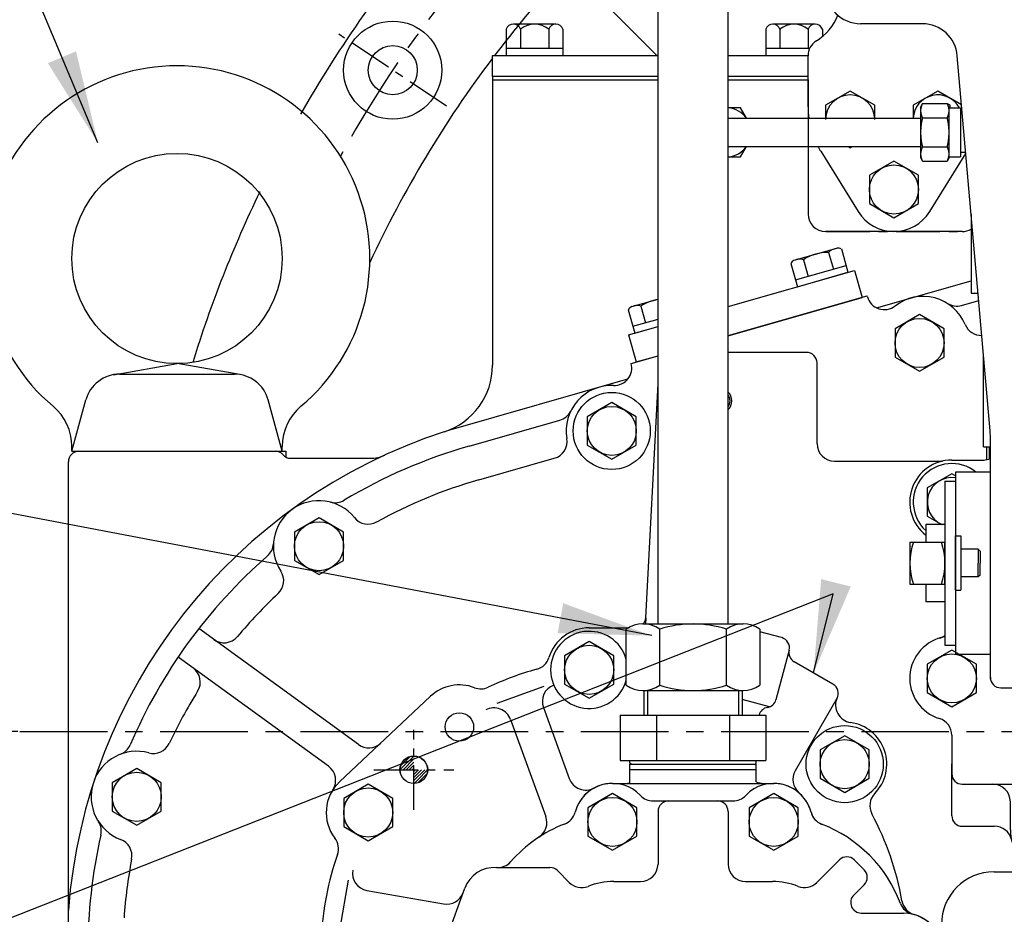
# Model space of a CAD drawing. Units: millimetres. Extents: x 0 to 24376, y -5383 to 3436.
# Drawn here: x 3398 to 3679, y 1628 to 1883 of the extents above; entities that cross this region are included whole.
import ezdxf

# ---------------------------------------------------------------- set-up
doc = ezdxf.new("R2010")
doc.units = ezdxf.units.MM
doc.header["$LTSCALE"] = 10
doc.linetypes.add('CENTER', pattern=[2, 1.25, -0.25, 0.25, -0.25])
doc.linetypes.add('PHANTOM', pattern=[2.5, 1.25, -0.25, 0.25, -0.25, 0.25, -0.25])
for name, color, linetype in [('1', 1, 'CENTER'), ('14', 14, 'Continuous'), ('2', 5, 'PHANTOM'), ('4', 4, 'Continuous'), ('DIM', 6, 'Continuous')]:
    doc.layers.add(name, color=color, linetype=linetype)
doc.styles.add('GHS', font='romans', dxfattribs={"bigfont": 'ghs'})
doc.styles.get("Standard").update_dxf_attribs({"font": 'arial.ttf'})
doc.dimstyles.new('A1', dxfattribs={"dimtxt": 5, "dimasz": 4.5, "dimexe": 2, "dimexo": 0.7, "dimgap": 2, "dimtad": 1, "dimtoh": 1, "dimdec": 3, "dimdsep": 46, "dimtxsty": 'Standard', "dimcen": 0, "dimclrd": 2, "dimclre": 2, "dimclrt": 6, "dimadec": 1, "dimazin": 2, "dimtp": 0.02, "dimtfac": 0.65, "dimtdec": 3, "dimtmove": 0, "dimatfit": 3, "dimfxl": 0, "dimtolj": 1, "dimarcsym": 0})
doc.dimstyles.new('AA', dxfattribs={"dimtxt": 6, "dimasz": 6, "dimexe": 4, "dimexo": 0.7, "dimgap": 3, "dimtad": 1, "dimtoh": 1, "dimdec": 3, "dimdsep": 46, "dimtxsty": 'Standard', "dimcen": 0.09, "dimclrd": 2, "dimclre": 2, "dimclrt": 6, "dimadec": 0, "dimazin": 0, "dimtfac": 1, "dimtdec": 3, "dimtmove": 0, "dimatfit": 3, "dimfxl": 0, "dimtolj": 1, "dimarcsym": 0})

# ---------------------------------------------------------------- blocks, each defined once
blk = doc.blocks.new('*D85')
at = {"layer": 'Defpoints', "color": 0, "linetype": 'Continuous', "transparency": 16777216}
for p in [(3580.86, 2059.48), (3252.1, 1680.28), (3398.51, 1680.28)]:
    blk.add_point(p, dxfattribs=at)
at = {"layer": 'DIM', "color": 2, "linetype": 'Continuous', "lineweight": -2, "transparency": 16777216}
for p, q in [((3580.16, 2059.48), (3247.1, 2059.48)), ((3252.1, 2032.98), (3252.1, 1706.78)), ((3397.81, 1680.28), (3247.1, 1680.28))]:
    blk.add_line(p, q, dxfattribs=at)
at = {"layer": 'DIM', "color": 2, "linetype": 'Continuous', "transparency": 16777216}
for points in [[(3247.69, 2032.98), (3256.52, 2032.98), (3252.1, 2059.48)], [(3247.69, 1706.78), (3256.52, 1706.78), (3252.1, 1680.28)]]:
    blk.add_solid(points, dxfattribs=at)
at = {"layer": 'DIM', "color": 6, "linetype": 'Continuous', "transparency": 16777216, "insert": (3229.6, 1866.48), "char_height": 27, "attachment_point": 5, "rotation": 90, "style": 'GHS'}
blk.add_mtext('\\A1;379.2', dxfattribs=at)
blk = doc.blocks.new('*D96')
at = {"layer": 'Defpoints', "color": 0, "linetype": 'Continuous', "transparency": 16777216}
for p in [(3638.01, 1889.78), (3310.85, 1680.28), (3398.51, 1680.28)]:
    blk.add_point(p, dxfattribs=at)
at = {"layer": 'DIM', "color": 2, "linetype": 'Continuous', "lineweight": -2, "transparency": 16777216}
for p, q in [((3637.31, 1889.78), (3305.85, 1889.78)), ((3310.85, 1863.28), (3310.85, 1706.78)), ((3397.81, 1680.28), (3305.85, 1680.28))]:
    blk.add_line(p, q, dxfattribs=at)
at = {"layer": 'DIM', "color": 2, "linetype": 'Continuous', "transparency": 16777216}
for points in [[(3306.43, 1863.28), (3315.26, 1863.28), (3310.85, 1889.78)], [(3306.43, 1706.78), (3315.26, 1706.78), (3310.85, 1680.28)]]:
    blk.add_solid(points, dxfattribs=at)
at = {"layer": 'DIM', "color": 6, "linetype": 'Continuous', "transparency": 16777216, "insert": (3288.35, 1828.96), "char_height": 27, "attachment_point": 5, "rotation": 90, "style": 'GHS'}
blk.add_mtext('\\A1;209.5', dxfattribs=at)
blk = doc.blocks.new('*D99')
at = {"layer": 'Defpoints', "color": 0, "linetype": 'Continuous', "transparency": 16777216}
for p in [(3398.51, 1680.28), (3252.1, 836.78), (3601.22, 836.78)]:
    blk.add_point(p, dxfattribs=at)
at = {"layer": 'DIM', "color": 2, "linetype": 'Continuous', "lineweight": -2, "transparency": 16777216}
for p, q in [((3397.81, 1680.28), (3247.1, 1680.28)), ((3252.1, 1653.78), (3252.1, 863.28)), ((3600.52, 836.78), (3247.1, 836.78))]:
    blk.add_line(p, q, dxfattribs=at)
at = {"layer": 'DIM', "color": 2, "linetype": 'Continuous', "transparency": 16777216}
for points in [[(3247.69, 1653.78), (3256.52, 1653.78), (3252.1, 1680.28)], [(3247.69, 863.28), (3256.52, 863.28), (3252.1, 836.78)]]:
    blk.add_solid(points, dxfattribs=at)
at = {"layer": 'DIM', "color": 6, "linetype": 'Continuous', "transparency": 16777216, "insert": (3229.6, 1226.68), "char_height": 27, "attachment_point": 5, "rotation": 90, "style": 'GHS'}
blk.add_mtext('\\A1;843.5', dxfattribs=at)
blk = doc.blocks.new('*D101')
at = {"layer": 'Defpoints', "color": 0, "linetype": 'Continuous', "transparency": 16777216}
for p in [(3347.21, 2234.66), (3787.21, 2070.94), (3347.21, 1498.28)]:
    blk.add_point(p, dxfattribs=at)
at = {"layer": 'DIM', "color": 2, "linetype": 'Continuous', "lineweight": -2, "transparency": 16777216}
for p, q in [((3347.21, 1498.98), (3347.21, 2239.66)), ((3787.21, 2071.64), (3787.21, 2239.66)), ((3760.71, 2234.66), (3373.71, 2234.66))]:
    blk.add_line(p, q, dxfattribs=at)
at = {"layer": 'DIM', "color": 2, "linetype": 'Continuous', "transparency": 16777216}
for points in [[(3373.71, 2239.08), (3373.71, 2230.24), (3347.21, 2234.66)], [(3760.71, 2239.08), (3760.71, 2230.24), (3787.21, 2234.66)]]:
    blk.add_solid(points, dxfattribs=at)
at = {"layer": 'DIM', "color": 6, "linetype": 'Continuous', "transparency": 16777216, "insert": (3567.21, 2257.16), "char_height": 27, "attachment_point": 5, "style": 'GHS'}
blk.add_mtext('\\A1;440', dxfattribs=at)
blk = doc.blocks.new('A$C74F03D41')
for p, q in [((-7.51, 6.9), (-7.51, 0)), ((-6.3, 7.5), (6.3, 7.5)), ((-3.75, 6.95), (-3.75, 2)), ((3.75, 6.95), (3.75, 2)), ((7.51, 6.9), (7.51, 0)), ((-7.51, 2), (7.51, 2)), ((-7.51, 0), (7.51, 0))]:
    blk.add_line(p, q)
for centre, radius, start, end in [((-5.79, 4.95), 2.6, 101.3216, 131.3216), ((-5.72, 3.72), 3.78, 58.5664, 88.5664), ((0, -5.5), 13, 73.2213, 106.7787), ((5.72, 3.72), 3.78, 91.4336, 121.4336), ((5.79, 4.95), 2.6, 48.6784, 78.6784)]:
    blk.add_arc(centre, radius, start, end)
blk = doc.blocks.new('*X34')
at = {"color": 0}
for p, q in [((781.84, 450.38), (785.72, 454.26)), ((781.98, 451.41), (784.69, 454.11)), ((782.68, 450.34), (785.76, 453.42)), ((783.56, 450.34), (785.76, 452.54)), ((784.45, 450.34), (785.76, 451.65)), ((785.33, 450.34), (785.76, 450.77)), ((785.76, 449.88), (786.21, 450.34)), ((785.76, 449), (787.1, 450.34)), ((785.76, 448.12), (787.98, 450.34)), ((785.87, 447.34), (788.87, 450.34)), ((786.86, 447.45), (789.68, 450.27)), ((785.76, 447.23), (785.87, 447.34)), ((785.83, 446.41), (786.86, 447.45)), ((786.87, 446.57), (787.85, 447.55)), ((787.85, 447.55), (789.53, 449.23))]:
    blk.add_line(p, q, dxfattribs=at)
blk = doc.blocks.new('A$C00A74A1D')
for p, q in [((-186.8, 112.99), (-147.15, 124.33)), ((-147.07, 124.04), (-147.15, 124.33)), ((-120.22, 121.63), (-115.33, 123.03)), ((-214.45, 105.08), (-206.8, 107.26)), ((-164.45, 108.2), (-186.8, 108.2)), ((-260.7, 81.45), (-234.82, 88.85)), ((-257.95, 71.83), (-236.38, 78)), ((-156.45, 77.2), (-125.67, 77.2)), ((-292.27, -3.68), (-337.8, 29.4)), ((-226.45, 29.63), (-215.22, 29.63)), ((-300.81, -9.83), (-343.67, 21.3)), ((-271.66, 10.08), (-297.66, -14.32)), ((-110.95, -40), (-88.63, -40))]:
    blk.add_line(p, q)
at = {"ltscale": 0.5}
for p, q in [((-161.45, 82.2), (-161.45, 105.2)), ((-210.3, 32.47), (-206.8, 99.26))]:
    blk.add_line(p, q, dxfattribs=at)
for centre, radius in [((-220, 85.8), 11), ((-276.45, -10.87), 3.92)]:
    blk.add_circle(centre, radius)
for centre, radius, start, end in [((-142.26, 125.42), 5, 195.962, 307.9145), ((-131.2, 111.19), 13, 22.4069, 127.9145), ((-121.59, 126.44), 5, 237.7364, 285.9623), ((-114.56, 118.05), 5, 202.4069, 271.2088), ((-164.45, 105.2), 3, 0, 90), ((-219.28, 103.79), 5, 267.7133, 14.9595), ((-220, 85.8), 13, 87.7133, 189.5599), ((-189.25, 94.4), 3, 324.7525, 35.2475), ((-236.19, 93.66), 5, 285.9623, 334.1213), ((-237.75, 82.81), 5, 285.9623, 9.5599), ((-219.45, -62.77), 150, 105.9623, 120.8449), ((-219.45, -62.77), 140, 105.9623, 118.8819), ((-303.5, 52.9), 13, 38.8689, 213.1389), ((-298.92, 70.31), 5, 255.2616, 300.8449), ((-289.49, 64.2), 5, 218.8689, 298.8819), ((-321.47, 53.92), 5, 311.1629, 356.7463), ((-219.45, -62.77), 150, 131.1629, 156.8358), ((-318.57, 43.06), 5, 313.1259, 33.1389), ((-219.45, -62.77), 140, 133.1259, 140.0454), ((-213.3, 32.63), 3, 320.6845, 357), ((-226.45, 17.63), 12, 90, 162.9265), ((-330.6, 30.35), 5, 234, 320.0454), ((-342.36, 14.17), 5, 327.9546, 54), ((-219.45, -62.77), 140, 147.9546, 154.8908), ((-263.45, 1.33), 12, 68.9977, 133.1817), ((-257.36, 17.2), 5, 248.9977, 295.3616), ((-355.5, -18.6), 13, 74.69, 249.3379), ((-361.95, -1.8), 5, 291.0106, 336.8358), ((-350.75, -1.24), 5, 254.69, 334.8908), ((-289.33, 0.36), 5, 234, 313.1817), ((-303.75, -13.88), 5, 327.2812, 54), ((-289.45, -23.07), 12, 133.1817, 217.4844), ((-370.59, -28.41), 5, 347.1922, 33.0174), ((-219.45, -62.77), 150, 167.1922, 192.8254), ((-361.85, -35.44), 5, 349.1371, 69.3379), ((-219.45, -62.77), 140, 169.1371, 176.0454)]:
    blk.add_arc(centre, radius, start, end)
at = {"color": 4}
blk.add_arc((-189.25, 94.4), 3.5, 314.427, 45.573, dxfattribs=at)
at = {"ltscale": 0.5}
blk.add_arc((-156.45, 82.2), 5, 180, 270, dxfattribs=at)
at = {"ltscale": 2}
for centre, radius, start, end in [((-242.7, 22.62), 5, 285.2316, 342.9265), ((-219.45, -62.77), 83.5, 105.2316, 115.3616), ((-302.94, -33.41), 5, 340.6285, 37.4844), ((-219.45, -62.77), 83.5, 160.6285, 177.1932), ((-110.95, -55), 15, 90, 180)]:
    blk.add_arc(centre, radius, start, end, dxfattribs=at)
at = {"layer": '4'}
blk.add_line((-210.3, 32.47), (-210.39, 30.7), dxfattribs=at)
at = {"layer": '14'}
blk.add_blockref('*X34', (-1062.21, -461.21), dxfattribs=at)
blk = doc.blocks.new('600hl 400402')
for p, q in [((-7, 92.4), (4.23, 92.4)), ((-52.21, 72.85), (-78.21, 48.45)), ((4.65, 48.15), (4.65, 52)), ((40.65, 48.47), (40.65, 52)), ((-0.35, 48), (45.65, 48)), ((38.88, 48), (45.65, 48)), ((-78.03, 6.66), (-75.6, 20.41)), ((-47.69, 3.75), (-42.5, 18.07)), ((92.99, -3.75), (87.8, -18.07)), ((83.1, -43.12), (71.4, -78.74)), ((0.65, -56), (0.65, -87.08)), ((44.65, -56), (44.65, -87.08)), ((-32, -98), (-32, -80.39)), ((-1.35, -90), (46.65, -90)), ((-4.35, -117), (-4.35, -93)), ((-20, -110), (-9.35, -110)), ((-1.35, -120), (46.65, -120))]:
    blk.add_line(p, q)
at = {"ltscale": 10}
for p, q in [((47.92, 89.6), (41.7, 91.27)), ((50.08, 86.04), (46.28, 71.88)), ((62.55, 76.33), (51.49, 82.72)), ((44.41, 69.83), (36.65, 71.91)), ((63.65, 72.23), (51.76, 51.63)), ((41.49, 67.51), (41.48, 67.5))]:
    blk.add_line(p, q, dxfattribs=at)
at = {"ltscale": 2}
for p, q in [((-33.27, 70.9), (-19.82, 75.79)), ((-20.03, 69.66), (-12.65, 49.37)), ((-29.43, 66.24), (-19.35, 38.55)), ((-31.37, -29.61), (-50.31, -52.18)), ((-23.71, -36.04), (-42.65, -58.61)), ((-44.06, -64.85), (-56.18, -54.68))]:
    blk.add_line(p, q, dxfattribs=at)
at = {"ltscale": 0.5}
for p, q in [((-70.39, 17.49), (-48.51, 13.63)), ((-72.13, 7.64), (-52.46, 4.17)), ((3.65, -55), (41.65, -55)), ((49.65, -117), (49.65, -93))]:
    blk.add_line(p, q, dxfattribs=at)
at = {"ltscale": 2}
for centre, radius in [((-44, 64.1), 4.06), ((65.9, 53.5), 11), ((-57, 51.9), 3.95), ((73.6, -40), 3.95), ((67.8, -56), 4.06)]:
    blk.add_circle(centre, radius, dxfattribs=at)
for centre, radius in [((-77.6, -8.8), 10), ((60, -75), 11), ((-20, -98), 11)]:
    blk.add_circle(centre, radius)
for centre, radius, start, end in [((-7, 80.4), 12, 90, 162.9267), ((-23.25, 85.39), 5, 285.2316, 342.9267), ((0, 0), 83.5, 105.2316, 115.3616), ((-44, 64.1), 12, 68.9976, 133.1817), ((-37.91, 79.97), 5, 248.9976, 295.3616), ((3.43, 53), 5, 270, 284.0652), ((42.78, 53), 5, 244.8447, 270), ((-15.83, 41.05), 5, 291.0831, 345.3203), ((-24.05, 36.84), 5, 303.1366, 20), ((0, 0), 39, 111.0831, 138.8221), ((45.3, 0), 39, 20.68, 68.9169), ((-83.49, 29.35), 5, 340.6285, 37.4844), ((0, 0), 83.5, 160.6285, 177.1932), ((45.31, 0), 38.99, 20.684, 20.6852), ((86.46, 15.54), 5, 200.68, 256.2058), ((-88.39, 4.33), 5, 309.4149, 357.1932), ((-77.6, -8.8), 12, 129.4149, 238.604), ((0, 0), 39, 200.68, 245.3971), ((-86.46, -23.31), 5, 322.3295, 58.604), ((79.34, -15), 9, 266.2216, 340.0749), ((-35.2, -26.4), 5, 320, 36.8634), ((78.42, -28.97), 5, 86.2216, 138.8221), ((83.17, -28.46), 5, 105.88, 230.3921), ((-73, -33.7), 12, 142.3295, 271.5428), ((45.3, 0), 39, 294.6029, 318.8221), ((73.6, -40), 10, 341.819, 50.2834), ((-19.88, -39.25), 5, 63.1366, 140), ((-18.32, -40.01), 5, 3.6029, 65.3971), ((-72.54, -50.69), 5, 34.9465, 91.5428), ((0, 0), 83.5, 214.9465, 245.2866), ((-37, -80.39), 5, 0, 65.2866), ((60, -75), 12, 269.0884, 341.819), ((59.65, -97), 10, 89.0884, 180), ((-2.35, -87.08), 3, 279.5941, 0), ((-1.35, -93), 3, 90, 180), ((-20, -98), 12, 180, 270), ((-9.35, -115), 5, 0, 90), ((-1.35, -117), 3, 180, 270), ((46.65, -117), 3, 270, 0)]:
    blk.add_arc(centre, radius, start, end)
for centre, radius, start, end in [((-7, 80.4), 11, 15.5479, 344.4521), ((-15.34, 71.37), 5, 110.7009, 200), ((-34.13, 64.53), 5, 20, 117.8735), ((65.9, 53.5), 12, 315.8005, 81.8981), ((-70, 39.7), 12, 133.1817, 217.4844), ((78.09, 41.65), 5, 135.8005, 208.0734), ((0, 0), 83.5, 9.9894, 28.0734), ((87.16, 15.35), 5, 189.9894, 253.6341), ((-54.14, -48.97), 5, 222.1265, 320), ((-38.82, -61.82), 5, 140, 237.8735)]:
    blk.add_arc(centre, radius, start, end, dxfattribs=at)
at = {"ltscale": 10}
for centre, radius, start, end in [((47.15, 86.7), 3, 346.6388, 75), ((52.99, 85.31), 3, 166.6388, 240), ((61.05, 73.73), 3, 330, 60), ((43.38, 72.65), 3, 279.6243, 345), ((68.3, 70.33), 5, 154.8583, 261.8981), ((44.39, 66.74), 3, 99.6243, 165)]:
    blk.add_arc(centre, radius, start, end, dxfattribs=at)
at = {"ltscale": 0.5}
for centre, radius, start, end in [((56.09, 49.13), 5, 150, 229.2826), ((-7.95, 51.08), 5, 200, 298.3585), ((-0.35, 37), 11, 90, 165.3203), ((45.65, 37), 11, 14.6797, 90), ((61.13, 41.05), 5, 194.6797, 248.9169), ((-33.12, 28.97), 5, 266.2216, 318.8221), ((-69.52, 22.41), 5, 170, 260), ((-34.04, 15), 9, 86.2216, 160.0749), ((-47.64, 18.55), 5, 260, 340.0749), ((82.65, 0), 11, 340.0749, 73.6341), ((-72.99, 2.72), 5, 80, 170), ((-53.33, -0.75), 5, 2.6879, 80), ((-37.35, 0), 11, 160.0749, 256.2058), ((-41.16, -15.54), 5, 20.68, 76.2058), ((63.62, -40.01), 5, 114.6029, 176.3971), ((-2.35, -39), 11, 183.6029, 259.9286), ((47.65, -39), 11, 280.0714, 356.3971), ((-5.15, -54.75), 5, 28.3818, 79.9286), ((50.45, -54.75), 5, 100.0714, 151.6182), ((3.65, -50), 5, 208.3818, 270), ((-4.35, -56), 5, 0, 36.8699), ((41.65, -50), 5, 270, 331.6182), ((49.65, -56), 5, 143.1301, 180), ((47.65, -87.08), 3, 180, 260.4059), ((46.65, -93), 3, 0, 90)]:
    blk.add_arc(centre, radius, start, end, dxfattribs=at)
blk = doc.blocks.new('600HL 400532')
for p, q in [((-59, 172), (15, 172)), ((11, -72.5), (11, 172)), ((15, -72.5), (15, 172)), ((-62, 127), (-62, 169)), ((-34.4, 117), (-52, 117)), ((-15.08, 0.87), (-24.44, 107.87)), ((-15, -2.94), (-15, -0.87)), ((-15, -70), (-15, -2.94)), ((-12, -72.5), (15, -72.5))]:
    blk.add_line(p, q)
for centre, radius in [((-46.7, 124.5), 2.5), ((-46.7, 124.5), 2), ((-21.3, 124.5), 2.5), ((-21.3, 124.5), 2)]:
    blk.add_circle(centre, radius)
for centre, radius, start, end in [((-59, 169), 3, 90, 180), ((-52, 127), 10, 180, 270), ((-34.4, 107), 10, 5, 90), ((-35, -0.87), 20, 0, 5), ((-12, -69.5), 3, 180, 270)]:
    blk.add_arc(centre, radius, start, end)
blk = doc.blocks.new('600 래버 커버')
for p, q in [((0.45, 0), (-9.5, 0)), ((-9.5, 0), (-9.5, -52)), ((-9.5, -52), (0.45, -52))]:
    blk.add_line(p, q)
blk = doc.blocks.new('25524')
for p, q in [((-20, 12), (0, 12)), ((-20, 12), (-20, -12)), ((0, -12), (0, 12)), ((19, 7.9), (9, 7.9)), ((19, 7.9), (9, 7.9)), ((20, 6.9), (19, 7.9)), ((19, 7.9), (19, 0)), ((20, 6.9), (19, 7.9)), ((19, 7.9), (19, 0)), ((20, 6.9), (20, 0)), ((20, 6.9), (20, 0)), ((19, -7.9), (19, 0)), ((19, -7.9), (19, 0)), ((20, -6.9), (20, 0)), ((20, -6.9), (20, 0)), ((19, -7.9), (9, -7.9)), ((19, -7.9), (9, -7.9)), ((20, -6.9), (19, -7.9)), ((20, -6.9), (19, -7.9)), ((-20, -12), (0, -12))]:
    blk.add_line(p, q)
for centre, start, end in [((17, 0), 161.0754, 198.9246), ((-37, 0), 341.0754, 18.9246)]:
    blk.add_arc(centre, 37, start, end)
blk = doc.blocks.new('25520')
for p, q in [((-3, 23.415), (-3, -23.415)), ((-3, 23.415), (0, 23.415)), ((0, 23.415), (0, -23.415)), ((-3, 11), (-8.5, 11)), ((-8.5, 11), (-8.5, 6)), ((-8.5, -6), (-8.5, -11)), ((-3, -11), (-8.5, -11)), ((-3, -23.415), (0, -23.415))]:
    blk.add_line(p, q)
blk = doc.blocks.new('PW0815516')
for p, q in [((0, -7.75), (0, 7.75)), ((0, 7.75), (1.5, 7.75)), ((1.5, 7.75), (1.5, -7.75)), ((0, -7.75), (1.5, -7.75))]:
    blk.add_line(p, q)
blk = doc.blocks.new('600HL400562')
for p, q in [((-54.97, 266.08), (-49.47, 266.08)), ((-54.97, 266.08), (-54.97, 257.4)), ((-49.47, 266.08), (-14.97, 266.08)), ((-14.97, 266.08), (-14.97, 239.31)), ((-66.78, 249.48), (-113.97, 249.48)), ((-108.97, 246.48), (-108.97, 241.56)), ((-108.97, 246.48), (-108.97, 241.26)), ((-111.47, 236.58), (-92.11, 236.58)), ((-6.87, 226.58), (-7.59, 226.58)), ((-3.87, 209.64), (-3.87, 223.58)), ((-3.87, 221.94), (-3.87, 212.21)), ((-3.87, 221.94), (-3.87, 212.21)), ((-3.87, 209.64), (-3.87, 165.95)), ((-97.23, 202.58), (-85.05, 202.58)), ((-46.47, 173.87), (-46.47, 166.08)), ((-113.61, 167.08), (-114.92, 167.08)), ((-93.97, 167.08), (-113.61, 167.08)), ((-76.68, 167.08), (-93.97, 167.08)), ((-156.47, 163.08), (-147.28, 163.08)), ((-56.82, 161.08), (1.05, 161.08)), ((43.95, 134.15), (54.95, 99.94)), ((-82.12, 109.08), (-108.47, 109.08)), ((3.49, 87.36), (39, 84.25)), ((44.67, 83.76), (43.8, 73.8)), ((-156.47, 61.58), (-156.47, 76.44)), ((2.61, 77.4), (38.13, 74.29)), ((-153.47, 70.58), (-148.77, 70.58)), ((-148.77, 70.58), (-65.78, 70.58)), ((-139.77, 57.58), (-139.77, 65.58)), ((-7.4, 60.33), (14.99, 31.67)), ((-95.17, 58.58), (-52.44, 58.58)), ((-113.35, 53.58), (-103.09, 53.58)), ((-113.35, 53.58), (-102.59, 53.58)), ((-104.17, 53.58), (-104.17, 53.32)), ((-15.28, 54.17), (7.11, 25.51)), ((-44.64, 51.05), (-51.07, 14.55)), ((-8.57, 50.46), (-5.42, 52.92)), ((-34.79, 49.31), (-41.22, 12.82)), ((-82.04, 8.18), (-117.61, 45.34)), ((-42.91, 43.58), (-38.97, 42.88)), ((18.49, 27.19), (10.61, 21.03)), ((-42.09, 7.89), (-51.94, 9.63))]:
    blk.add_line(p, q)
at = {"ltscale": 5}
blk.add_line((-23.55, 109.08), (-56.82, 109.08), dxfattribs=at)
at = {"ltscale": 2}
blk.add_line((-156.47, 84.53), (-156.47, 73.58), dxfattribs=at)
at = {"ltscale": 2.5}
blk.add_line((-153.47, 58.58), (-144.29, 58.58), dxfattribs=at)
for centre, radius in [((-15.87, 173.98), 11), ((45.43, 96.88), 3.95), ((42.83, 62.08), 11), ((-127.77, 57.58), 11), ((30.43, 40.88), 10), ((-99.97, 41.38), 3.95), ((-88.97, 28.18), 4)]:
    blk.add_circle(centre, radius)
for centre, radius, start, end in [((-25.47, 250.18), 9, 332.2872, 143.7021), ((-59.97, 257.4), 5, 288.2976, 0), ((-46.47, 216.58), 38, 96.3464, 118.1889), ((-46.47, 216.58), 38, 76.9401, 84.4131), ((-36.75, 258.46), 5, 256.9401, 323.7021), ((-66.78, 254.48), 5, 270, 298.1889), ((-113.97, 246.48), 3, 90, 120), ((-105.97, 246.48), 3, 90, 180), ((-13.08, 243.67), 5, 152.2872, 219.0491), ((-113.97, 241.26), 5, 290.5295, 0), ((-46.47, 216.58), 38, 346.9401, 39.0491), ((-9.97, 239.31), 5, 180, 211.9146), ((-7.59, 229.58), 3, 198.486, 270), ((-6.87, 223.58), 3, 0, 90), ((-4.58, 206.86), 5, 166.9401, 233.7021), ((-6.87, 209.64), 3, 293.5841, 0), ((-4.47, 204.14), 3, 113.5841, 225.5692), ((-97.23, 197.58), 5, 90, 150.9407), ((-85.05, 197.58), 5, 26.2226, 90), ((-12.87, 195.58), 9, 242.2872, 53.7021), ((-109.47, 204.38), 9, 228.1897, 330.9407), ((-46.47, 216.58), 38, 206.2226, 219.0491), ((-111.27, 180.38), 11, 247.5536, 112.4464), ((-79.87, 189.49), 5, 332.2872, 39.0491), ((-19.38, 183.18), 5, 62.2872, 129.0491), ((-3.27, 185.39), 5, 133.2986, 222.1622), ((-67.47, 182.98), 9, 152.2872, 323.7021), ((-46.47, 216.58), 38, 256.9401, 309.0491), ((-15.87, 173.98), 12, 0, 42.1622), ((-56.19, 174.69), 5, 76.9401, 143.7021), ((-41.47, 173.87), 5, 96.6774, 180), ((-53.4, 170.21), 10, 137.7852, 212.2322), ((-41.47, 166.08), 5, 180, 270), ((1.13, 165.95), 5, 180, 256.9654), ((-156.47, 151.08), 12, 90, 231.623), ((-147.47, 168.08), 5, 270, 293.5782), ((-156.47, 151.08), 11, 51.2616, 227.3691), ((32.53, 130.48), 12, 17.8177, 85.6988), ((40.83, 114.38), 4, 268.5066, 91.4268), ((-156.47, 100.78), 12, 99.352, 252.8954), ((-161.47, 117.02), 5, 287.1046, 307.5895), ((45.43, 96.88), 10, 309.7904, 17.8177), ((-161.47, 84.53), 5, 0, 72.8954), ((39.44, 89.24), 5, 265, 355), ((55.03, 85.35), 5, 129.7904, 179.8538), ((-153.47, 73.58), 3, 180, 270), ((37.69, 69.31), 5, 46.5913, 85), ((-144.77, 65.58), 5, 0, 90), ((42.83, 62.08), 12, 281.7388, 47.3649), ((-144.29, 53.58), 5, 13.609, 90), ((-127.77, 57.58), 12, 180, 328.0343), ((-95.17, 53.58), 5, 90, 157.9757), ((-7.27, 55.29), 3, 308, 38), ((-113.35, 48.58), 5, 90, 148.0343), ((-113.35, 48.58), 5, 90, 148.0343), ((-102.59, 56.58), 3, 270, 337.9757), ((-101.17, 53.32), 3, 180, 275.7392), ((-10.42, 52.82), 3, 218, 308), ((-99.97, 41.38), 9, 292.8192, 95.7392), ((46.29, 45.43), 5, 101.7388, 196.0272), ((-121.22, 41.89), 5, 43.744, 112.6526), ((-42.39, 46.53), 3, 170, 260), ((-38.45, 45.84), 3, 260, 350), ((-94.54, 28.47), 5, 112.8192, 223.744), ((18.93, 34.75), 5, 218, 308), ((3.17, 22.44), 5, 308, 38), ((-56, 15.42), 5, 260, 350), ((12.59, 10.01), 5, 121.3624, 176.0552), ((-36.3, 11.95), 5, 170, 260), ((-4.37, 11.18), 12, 226.6686, 356.0552), ((-73.37, 16.48), 12, 223.744, 304.2983)]:
    blk.add_arc(centre, radius, start, end)
at = {"ltscale": 15}
for centre, radius, start, end in [((-69.47, 160.08), 9, 25.3769, 121.0027), ((-76.68, 172.08), 5, 270, 301.0027), ((-56.82, 166.08), 5, 205.3769, 270), ((-82.12, 104.08), 5, 25.3769, 90), ((-56.82, 104.08), 5, 90, 154.6231), ((-23.55, 104.08), 5, 0.0229, 90), ((-69.47, 110.08), 9, 205.3769, 334.6231), ((-9.51, 104.08), 9.04, 180.0242, 351.7866), ((-69.99, 96.09), 5, 343.9445, 87.8804), ((2.71, 97.18), 5, 150.5479, 197.7772)]:
    blk.add_arc(centre, radius, start, end, dxfattribs=at)
at = {"ltscale": 2}
for centre, radius, start, end in [((-33.47, 85.58), 33, 10.2575, 18.1266), ((-33.47, 85.58), 33, 163.9445, 244.7425), ((3.92, 92.34), 5, 190.2575, 265), ((2.18, 72.42), 5, 85, 159.7425), ((-33.47, 85.58), 33, 323.2575, 339.7425), ((-65.78, 65.58), 5, 31.7569, 90), ((-3.02, 62.84), 5, 143.2575, 218), ((-33.47, 85.58), 33, 304.1774, 311.8226), ((-33.47, 85.58), 33, 304.8153, 311.1847), ((-33.47, 85.58), 33, 304.8153, 311.1847), ((-9.77, 58.48), 3, 38, 131.1847), ((-12.92, 56.02), 3, 124.8153, 218), ((-49.69, 51.21), 5, 350, 64.7425), ((-41.68, 50.52), 3, 76.8153, 170), ((-33.47, 85.58), 33, 256.1774, 263.8226), ((-33.47, 85.58), 33, 256.8153, 263.1847), ((-33.47, 85.58), 33, 256.8153, 263.1847), ((-33.47, 85.58), 33, 275.2575, 292.7425), ((-33.47, 85.58), 33, 275.2575, 292.7425), ((-18.78, 50.53), 5, 38, 112.7425), ((-18.78, 50.53), 5, 38, 112.7425), ((-37.74, 49.83), 3, 350, 83.1847), ((-29.99, 47.74), 5, 95.2575, 170), ((-29.99, 47.74), 5, 95.2575, 170), ((30.43, 40.88), 11.5, 270.0979, 16.0272), ((30.46, 24.38), 5, 90.0979, 136.249)]:
    blk.add_arc(centre, radius, start, end, dxfattribs=at)
at = {"ltscale": 10}
for centre, radius, start, end in [((-33.47, 85.58), 83.5, 352.8643, 359.8538), ((54.34, 74.58), 5, 172.8643, 227.3649), ((-33.47, 85.58), 83.5, 301.3624, 316.249), ((-63.79, 2.43), 5, 69.9644, 124.2983), ((-33.47, 85.58), 83.5, 249.9644, 281.3615), ((-16.04, -1.19), 5, 46.6686, 101.3615)]:
    blk.add_arc(centre, radius, start, end, dxfattribs=at)
at = {"ltscale": 2.5}
blk.add_arc((-153.47, 61.58), 3, 180, 270, dxfattribs=at)
blk = doc.blocks.new('A$C2F053B80')
for p, q in [((-5, 176), (5, 176)), ((-15, 166), (-15, 102.3)), ((15, 166), (15, 102.3)), ((-24.5, 23.57), (-24.5, 38.13)), ((-20.9, 10.92), (-10.2, -6.32)), ((10.2, -6.32), (20.5, 10.29))]:
    blk.add_line(p, q)
for centre, radius, start, end in [((-5, 166), 10, 90, 180), ((5, 166), 10, 0, 90), ((-30, 55.15), 15, 301.6682, 338.7708), ((-19.5, 38.13), 5, 121.6682, 180), ((-0.5, 23.57), 24, 180, 187.8402), ((-0.5, 23.57), 24, 208.0176, 211.8072), ((0, 0), 12, 211.8072, 328.1928)]:
    blk.add_arc(centre, radius, start, end)
blk = doc.blocks.new('A$C29CB1F70')
for p, q in [((-254, 186), (-206.8, 186)), ((-254, 186), (-254, 104.56)), ((-186.8, 186), (-164, 186)), ((-164, 186), (-164, 147.7)), ((-120, 142.7), (-159, 142.7)), ((-144.47, 120.93), (-117.47, 128.66)), ((-266.45, 86.04), (-215.39, 100.65)), ((-372, 80), (-316, 80)), ((-375, -74.6), (-375, 77)), ((-311.53, 78), (-288.91, 78))]:
    blk.add_line(p, q)
for centre, radius, start, end in [((-159, 147.7), 5, 180, 270), ((-120, 147.7), 5, 270, 300.4023), ((-274, 104.56), 20, 288.0559, 0), ((-219.45, -62.77), 156, 108.0559, 175.6487), ((-372, 77), 3, 90, 180), ((-316, 77), 3, 41.8103, 90), ((-311.53, 81), 3, 221.8103, 270), ((-288.91, 88), 10, 270, 294.736)]:
    blk.add_arc(centre, radius, start, end)
at = {"layer": '1'}
blk.add_line((-158.88, 142.7), (-120.12, 142.7), dxfattribs=at)
at = {"layer": '2'}
for p, q in [((-316, 80), (-313, 80)), ((-313, 80), (-313, 78.39))]:
    blk.add_line(p, q, dxfattribs=at)
blk = doc.blocks.new('A$C07DC5148')
blk.add_line((-207.01, 192.87), (-229.86, 215.72))
for radius in [14, 7]:
    blk.add_circle((-282.47, 188.74), radius)
for start, end in [(139.4269, 150.2986), (154.3286, 162.7646)]:
    blk.add_arc((0, 0), 355.5, start, end)
at = {"ltscale": 3}
for start, end in [(137.6576, 142.7243), (142.8909, 155.1507)]:
    blk.add_arc((0, 0), 318.5, start, end, dxfattribs=at)
at = {"layer": '1'}
blk.add_line((-267.09, 178.46), (-297.85, 199.02), dxfattribs=at)
at = {"layer": '1', "ltscale": 2}
blk.add_arc((0, 0), 339.73, 139.0518, 151.0941, dxfattribs=at)

msp = doc.modelspace()

# ---------------------------------------------------------------- linework, layer by layer
for p, q in [((3580.41011068, 1711.01499338), (3580.41011068, 2006.93090341)), ((3600.41011068, 1711.01499338), (3600.41011068, 2006.93090341)), ((3551.27193313, 1882.18389426), (3539.14757747, 1882.18389426)), ((3625.27193312, 1882.18374339), (3613.14757747, 1882.18374339)), ((3537.12685153, 1880.68389426), (3537.12685153, 1873.18389426)), ((3541.16830341, 1880.68389426), (3541.16830341, 1875.18389426)), ((3549.25120718, 1880.68389426), (3549.25120718, 1875.18389426)), ((3553.29265907, 1880.68389426), (3553.29265907, 1873.18389426)), ((3611.12685153, 1880.68374339), (3611.12685153, 1873.18374339)), ((3615.16830341, 1880.68374339), (3615.16830341, 1875.18374339)), ((3623.25120718, 1880.68374339), (3623.25120718, 1875.18374339)), ((3627.29265907, 1880.68374339), (3627.29265907, 1878.59176597)), ((3553.29265907, 1875.18389426), (3537.12685153, 1875.18389426)), ((3623.66027424, 1875.18374339), (3611.12685153, 1875.18374339)), ((3533.2097553, 1867.18374339), (3533.2097553, 1873.18374339)), ((3533.2097553, 1873.18374339), (3580.41011068, 1873.18374339)), ((3537.12685153, 1873.18389426), (3553.29265907, 1873.18389426)), ((3600.41011068, 1873.18374339), (3623.21030559, 1873.18374339)), ((3611.12685153, 1873.18374339), (3623.21030559, 1873.18374339)), ((3580.41011068, 1867.18374339), (3533.2097553, 1867.18374339)), ((3533.2097553, 1867.18374339), (3533.2097553, 1866.28374339)), ((3623.2097553, 1867.18374339), (3600.41011068, 1867.18374339)), ((3669.74010018, 1827.80677906), (3669.74010018, 1805.41374339)), ((3600.41011068, 1801.59019798), (3636.41767372, 1811.8895588)), ((3636.41767372, 1811.8895588), (3638.61771093, 1804.19801563)), ((3572.90897611, 1801.56241036), (3580.41011068, 1803.70798438)), ((3600.41011068, 1793.26937098), (3638.61771093, 1804.19801563)), ((3669.74010018, 1805.41374339), (3671.69923695, 1805.41374339)), ((3571.91391421, 1800.65748635), (3573.81244014, 1794.02005583)), ((3575.51018647, 1801.73080034), (3576.87051138, 1796.97497268)), ((3573.26243084, 1795.94294162), (3580.41011068, 1797.98741582)), ((3572.00099969, 1793.46424721), (3580.41011068, 1795.86953268)), ((3573.81244014, 1794.02005583), (3580.41011068, 1795.90720907)), ((3572.00099969, 1793.46424721), (3574.2010369, 1785.77270404)), ((3574.2010369, 1785.77270404), (3580.41011068, 1787.54870569)), ((3673.22378493, 1761.51374339), (3673.22378493, 1787.98808021)), ((3425.1320139, 1782.13546274), (3443.2097553, 1785.28374339)), ((3461.09759601, 1782.16665475), (3443.2097553, 1785.28374339)), ((3426.84771371, 1782.28374339), (3459.57179689, 1782.28374339)), ((3413.2097553, 1760.28374339), (3417.2000755, 1774.91491744)), ((3473.2097553, 1760.28374339), (3469.2194351, 1774.91491744)), ((3413.2097553, 1760.28374339), (3413.2097553, 1761.66471691)), ((3473.2097553, 1760.28374339), (3473.2097553, 1761.66471691)), ((3673.22378493, 1761.51374339), (3674.97378493, 1761.51374339)), ((3674.2097553, 1757.8847639), (3674.2097553, 1761.51374339)), ((3413.2097553, 1760.28374339), (3473.2097553, 1760.28374339)), ((3576.12069152, 1711.01499338), (3604.69952984, 1711.01499338)), ((3571.3575518, 1693.51499338), (3571.3575518, 1709.51499338)), ((3580.88383124, 1693.51499338), (3580.88383124, 1709.51499338)), ((3599.93639012, 1693.51499338), (3599.93639012, 1709.51499338)), ((3609.46266956, 1709.51499338), (3609.46266956, 1693.51499338)), ((3576.12069152, 1692.01499338), (3604.69952984, 1692.01499338)), ((3576.41011068, 1692.02003332), (3576.41011068, 1685.01499338)), ((3604.41011068, 1692.02003332), (3604.41011068, 1685.01499338)), ((3569.62550099, 1685.01499338), (3569.62550099, 1672.01499338)), ((3569.62550099, 1685.01499338), (3611.19472037, 1685.01499338)), ((3580.01780583, 1685.01499338), (3580.01780583, 1672.01499338)), ((3600.80241553, 1685.01499338), (3600.80241553, 1672.01499338)), ((3611.19472037, 1685.01499338), (3611.19472037, 1672.01499338)), ((3569.62550099, 1672.01499338), (3611.19472037, 1672.01499338)), ((3572.41011068, 1671.31499338), (3572.41011068, 1672.01499338)), ((3572.71011068, 1671.01499338), (3572.41011068, 1671.31499338)), ((3608.41011068, 1671.31499338), (3608.11011068, 1671.01499338)), ((3608.41011068, 1671.31499338), (3608.41011068, 1672.01499338)), ((3572.41011068, 1671.01499338), (3608.41011068, 1671.01499338)), ((3572.41011068, 1671.01499338), (3608.41011068, 1671.01499338)), ((3572.41011068, 1669.51499338), (3572.41011068, 1671.01499338)), ((3572.41011068, 1671.01499338), (3608.41011068, 1671.01499338)), ((3572.41011068, 1669.51499338), (3608.41011068, 1669.51499338)), ((3572.71011068, 1671.01499338), (3608.11011068, 1671.01499338)), ((3608.41011068, 1669.51499338), (3608.41011068, 1671.01499338)), ((3579.02906072, 1660.51499338), (3601.79116064, 1660.51499338)), ((3580.41011068, 1657.51499338), (3580.41011068, 1642.51499338)), ((3600.41011068, 1657.51499338), (3600.41011068, 1642.51499338)), ((3632.15199377, 1643.67794429), (3625.72642852, 1637.25237904)), ((3636.39463446, 1643.67794429), (3639.22306158, 1640.84951713)), ((3535.19348411, 1641.51499338), (3549.58853781, 1641.51499338)), ((3551.70985815, 1640.63631373), (3555.09379284, 1637.25237904)), ((3567.76011068, 1637.51499338), (3575.41011068, 1637.51499338)), ((3605.41011068, 1637.51499338), (3613.06011068, 1637.51499338)), ((3520.06857963, 1621.26369124), (3525.258858, 1635.58210981)), ((3639.22306158, 1636.60687644), (3636.25249886, 1633.63631373)), ((3638.3738192, 1628.51499338), (3650.41011068, 1628.51499338))]:
    msp.add_line(p, q)
at = {"ltscale": 1.31579}
for p, q in [((3655.3097553, 1858.42114339), (3655.82463339, 1859.52530301)), ((3655.82463339, 1859.52530301), (3662.92287721, 1859.52530301)), ((3663.4377553, 1858.42114339), (3662.92287721, 1859.52530301)), ((3655.3097553, 1858.42114339), (3655.3097553, 1857.4649131)), ((3655.3097553, 1857.4649131), (3655.3097553, 1851.28374339)), ((3663.4377553, 1857.4649131), (3663.4377553, 1858.42114339)), ((3663.4377553, 1858.26874339), (3666.7397553, 1858.26874339)), ((3663.4377553, 1851.28374339), (3663.4377553, 1857.4649131)), ((3666.7397553, 1858.26874339), (3666.7397553, 1844.29874339)), ((3666.7397553, 1856.89714339), (3667.19502309, 1856.89714339)), ((3600.41011068, 1855.28374339), (3655.3097553, 1855.28374339)), ((3655.82463339, 1855.4045232), (3662.92287721, 1855.4045232)), ((3655.3097553, 1851.28374339), (3655.3097553, 1845.10257367)), ((3663.4377553, 1845.10257367), (3663.4377553, 1851.28374339)), ((3600.41011068, 1847.28374339), (3655.3097553, 1847.28374339)), ((3655.82463339, 1847.16296358), (3662.92287721, 1847.16296358)), ((3666.7397553, 1845.67034339), (3668.17724082, 1845.67034339)), ((3655.3097553, 1845.10257367), (3655.3097553, 1844.14634339)), ((3655.3097553, 1844.14634339), (3655.82463339, 1843.04218376)), ((3655.82463339, 1843.04218376), (3662.92287721, 1843.04218376)), ((3663.4377553, 1844.14634339), (3662.92287721, 1843.04218376)), ((3663.4377553, 1844.14634339), (3663.4377553, 1845.10257367)), ((3663.4377553, 1844.29874339), (3666.7397553, 1844.29874339))]:
    msp.add_line(p, q, dxfattribs=at)
for points in [[(3642.20971833, 1854.9837282), (3642.20971833, 1859.02518008), (3635.20971833, 1863.06663197), (3628.20971833, 1859.02518008), (3628.20971833, 1854.9837282)], [(3666.99815774, 1859.14732465), (3660.20971833, 1863.06663197), (3653.20971833, 1859.02518008), (3653.20971833, 1855.28374339)], [(3663.7097553, 1858.26874339), (3663.7097553, 1859.02519527), (3662.95164847, 1859.46288845)], [(3605.68325799, 1855.28374339), (3603.95120718, 1858.28374339), (3600.41011068, 1858.28374339)], [(3655.3097553, 1849.72981941), (3655.39253151, 1849.68202854)], [(3600.41011068, 1844.28374339), (3603.95120718, 1844.28374339), (3605.68325799, 1847.28374339)], [(3634.54648324, 1847.28374339), (3635.20971833, 1846.90082443), (3635.87295342, 1847.28374339)], [(3665.26015701, 1753.26042937), (3664.21015701, 1753.86664716), (3657.21015701, 1749.82519527), (3657.21015701, 1741.7422915), (3661.3297032, 1739.36387041)]]:
    msp.add_lwpolyline(points)
for points in [[(3640.70971833, 1830.94227631), (3647.70971833, 1826.90082443), (3654.70971833, 1830.94227631), (3654.70971833, 1839.02518008), (3647.70971833, 1843.06663197), (3640.70971833, 1839.02518008)], [(3648.0097553, 1787.1422915), (3655.0097553, 1783.10083962), (3662.0097553, 1787.1422915), (3662.0097553, 1795.22519527), (3655.0097553, 1799.26664716), (3648.0097553, 1795.22519527)], [(3560.2097553, 1762.0422915), (3567.2097553, 1758.00083962), (3574.2097553, 1762.0422915), (3574.2097553, 1770.12519527), (3567.2097553, 1774.16664716), (3560.2097553, 1770.12519527)], [(3476.7097553, 1729.1422915), (3483.7097553, 1725.10083962), (3490.7097553, 1729.1422915), (3490.7097553, 1737.22519527), (3483.7097553, 1741.26664716), (3476.7097553, 1737.22519527)], [(3553.76007634, 1693.87356803), (3560.76007634, 1689.83211615), (3567.76007634, 1693.87356803), (3567.76007634, 1701.9564718), (3560.76007634, 1705.99792368), (3553.76007634, 1701.9564718)], [(3657.21015701, 1691.4422915), (3664.21015701, 1687.40083962), (3671.21015701, 1691.4422915), (3671.21015701, 1699.52519527), (3664.21015701, 1703.56664716), (3657.21015701, 1699.52519527)], [(3626.66007991, 1666.97356803), (3633.66007991, 1662.93211615), (3640.66007991, 1666.97356803), (3640.66007991, 1675.0564718), (3633.66007991, 1679.09792368), (3626.66007991, 1675.0564718)], [(3424.7097553, 1657.6422915), (3431.7097553, 1653.60083962), (3438.7097553, 1657.6422915), (3438.7097553, 1665.72519527), (3431.7097553, 1669.76664716), (3424.7097553, 1665.72519527)], [(3490.76011068, 1653.1735415), (3497.76011068, 1649.13208962), (3504.76011068, 1653.1735415), (3504.76011068, 1661.25644527), (3497.76011068, 1665.29789715), (3490.76011068, 1661.25644527)], [(3560.41011068, 1650.4735415), (3567.41011068, 1646.43208962), (3574.41011068, 1650.4735415), (3574.41011068, 1658.55644527), (3567.41011068, 1662.59789715), (3560.41011068, 1658.55644527)], [(3606.41011068, 1650.4735415), (3613.41011068, 1646.43208962), (3620.41011068, 1650.4735415), (3620.41011068, 1658.55644527), (3613.41011068, 1662.59789715), (3606.41011068, 1658.55644527)]]:
    msp.add_lwpolyline(points, close=True)
for centre, radius in [((3443.2097553, 1815.28374339), 30), ((3647.70971833, 1834.9837282), 7), ((3655.0097553, 1791.18374339), 7), ((3567.2097553, 1766.08374339), 7), ((3483.7097553, 1733.18374339), 7), ((3560.76007634, 1697.91501992), 7), ((3664.21015701, 1695.48374339), 7), ((3633.66007991, 1671.01501992), 7), ((3431.7097553, 1661.68374339), 7), ((3497.76011068, 1657.21499338), 7), ((3567.41011068, 1654.51499338), 7), ((3613.41011068, 1654.51499338), 7)]:
    msp.add_circle(centre, radius)
for centre, radius, start, end in [((3539.14757747, 1880.07278315), 2.11111111, 16.8264488933, 163.1735511067), ((3545.2097553, 1875.98944982), 6.19444444, 49.2748069035, 130.7251930965), ((3551.27193313, 1880.07278315), 2.11111111, 16.8264488933, 163.1735511067), ((3613.14757747, 1880.07263228), 2.11111111, 16.8264488933, 163.1735511067), ((3619.2097553, 1875.98929894), 6.19444444, 49.2748069035, 130.7251930965), ((3625.27193312, 1880.07263228), 2.11111111, 16.8264488933, 163.1735511067), ((3443.2097553, 1815.28374339), 55, 310.0052008847, 229.9947991153), ((3635.20971833, 1854.9837282), 7, 0, 180), ((3660.20971833, 1854.9837282), 7, 27.9880814667, 177.5435898495), ((3599.9097553, 1851.28374339), 7, 34.8499045803, 85.9010399452), ((3660.20971833, 1854.9837282), 7, 15.8634128173, 21.1144961482), ((3660.20971833, 1854.9837282), 7, 225.5734196875, 226.2525956064), ((3599.9097553, 1851.28374339), 7, 274.0989600547, 325.1500954223), ((3582.54112681, 1790.79618202), 13, 99.4347515939, 122.7409461902), ((3574.10005635, 1799.25313759), 2.59834811, 117.2838477528, 147.2838477528), ((3574.50203655, 1798.08845142), 3.77929516, 74.5286751911, 104.5286751911), ((3426.84771371, 1772.28374339), 10, 90, 164.7448812971), ((3459.57179689, 1772.28374339), 10, 15.2551187029, 90), ((3398.2097553, 1761.66471691), 15, 0, 49.9947991153), ((3488.2097553, 1761.66471691), 15, 130.0052008847, 180), ((3664.21015701, 1745.78374339), 7, 81.3730734412, 246.5092893742), ((3576.12069152, 1702.70249338), 8.3125, 55.0396595951, 124.9603404049), ((3590.41011068, 1680.01499338), 31, 72.1034488708, 107.8965511292), ((3604.69952984, 1702.70249338), 8.3125, 55.0396595951, 124.9603404054), ((3576.12069152, 1700.32749338), 8.3125, 235.0396595946, 304.9603404054), ((3590.41011068, 1723.01499338), 31, 252.1034488708, 287.8965511292), ((3604.69952984, 1700.32749338), 8.3125, 235.0396595946, 304.9603404054), ((3567.41011068, 1654.51499338), 11, 43.4325365579, 165.3203265906), ((3613.41011068, 1654.51499338), 11, 14.6796734094, 136.5674634421), ((3579.02906072, 1665.51499338), 5, 223.4325365579, 270), ((3583.41011068, 1657.51499338), 3, 90, 180), ((3597.41011068, 1657.51499338), 3, 0, 90), ((3601.79116064, 1665.51499338), 5, 270, 316.5674634421), ((3551.93238722, 1658.56962978), 5, 291.0830619252, 345.3203265906), ((3628.88783415, 1658.56962978), 5, 194.6796734094, 248.9169380744), ((3567.76011068, 1617.51499338), 39, 111.0830619256, 138.8220918498), ((3613.06011068, 1617.51499338), 39, 20.6800147248, 68.9169380744), ((3534.64268227, 1646.48456251), 5, 266.2215863716, 318.8220918498), ((3634.27331412, 1641.55662395), 3, 45.0000000001, 134.9999999999), ((3533.72011068, 1632.51499338), 9, 86.2215863716, 160.0749440619), ((3549.58853781, 1638.51499338), 3, 45.0000000001, 90), ((3575.41011068, 1642.51499338), 5, 270, 0), ((3605.41011068, 1642.51499338), 5, 180, 270), ((3637.10174124, 1638.72819679), 3, 314.9999999999, 45.0000000001), ((3567.76011068, 1617.51499338), 20, 90, 111.421821522), ((3613.06011068, 1617.51499338), 20, 68.578178478, 90), ((3558.62932675, 1640.78791294), 5, 225.0000000001, 291.4218215216), ((3622.19089461, 1640.78791294), 5, 248.578178478, 314.9999999999), ((3638.3738192, 1631.51499338), 3, 134.9999998903, 270), ((3654.22507052, 1633.05352875), 5, 200.6800147248, 256.2058094014), ((3650.41011068, 1617.51499338), 11, 340.0749440619, 90)]:
    msp.add_arc(centre, radius, start, end)
for points, weights in [([(3655.82463339, 1859.52530301), (3655.3097553, 1858.42114339), (3655.3097553, 1857.4649131)], [1.05618755383, 1.06671643159, 1]), ([(3663.4377553, 1857.4649131), (3663.4377553, 1858.42114339), (3662.92287721, 1859.52530301)], [1, 1.06671643159, 1.05618755383]), ([(3655.3097553, 1857.4649131), (3655.3097553, 1856.50868282), (3655.82463339, 1855.4045232)], [1, 1.06671643159, 1.05618755383]), ([(3662.92287721, 1855.4045232), (3663.4377553, 1856.50868282), (3663.4377553, 1857.4649131)], [1.05618755383, 1.06671643159, 1]), ([(3655.82463339, 1855.4045232), (3655.3097553, 1853.19620395), (3655.3097553, 1851.28374339)], [1.05618755383, 1.06671643159, 1]), ([(3663.4377553, 1851.28374339), (3663.4377553, 1853.19620395), (3662.92287721, 1855.4045232)], [1, 1.06671643159, 1.05618755383]), ([(3655.3097553, 1851.28374339), (3655.3097553, 1849.37128282), (3655.82463339, 1847.16296358)], [1, 1.06671643159, 1.05618755383]), ([(3662.92287721, 1847.16296358), (3663.4377553, 1849.37128282), (3663.4377553, 1851.28374339)], [1.05618755383, 1.06671643159, 1]), ([(3655.82463339, 1847.16296358), (3655.3097553, 1846.05880395), (3655.3097553, 1845.10257367)], [1.05618755383, 1.06671643159, 1]), ([(3663.4377553, 1845.10257367), (3663.4377553, 1846.05880395), (3662.92287721, 1847.16296358)], [1, 1.06671643159, 1.05618755383]), ([(3655.3097553, 1845.10257367), (3655.3097553, 1844.14634339), (3655.82463339, 1843.04218376)], [1, 1.06671643159, 1.05618755383]), ([(3662.92287721, 1843.04218376), (3663.4377553, 1844.14634339), (3663.4377553, 1845.10257367)], [1.05618755383, 1.06671643159, 1])]:
    msp.add_rational_spline(points, weights, degree=2, dxfattribs=at)
at = {"layer": '1', "ltscale": 2}
msp.add_line((3398.40564191, 1680.28374339), (4176.01386869, 1680.28374339), dxfattribs=at)
at = {"layer": '1'}
for p, q in [((3510.76011068, 1658.01137312), (3510.76011068, 1680.81861366)), ((3499.35649041, 1669.41499339), (3522.16373095, 1669.41499339))]:
    msp.add_line(p, q, dxfattribs=at)
at = {"layer": '4'}
for p, q in [((3674.97378493, 1758.10526078), (3674.97378493, 1761.51374339)), ((3577.41011068, 1692.01499338), (3577.41011068, 1685.01499338)), ((3603.41011068, 1692.01499338), (3603.41011068, 1685.01499338))]:
    msp.add_line(p, q, dxfattribs=at)

# ---------------------------------------------------------------- block references
for name, p in [('A$C07DC5148', (3787.2097553, 1680.28374339)), ('A$C2F053B80', (3647.7097553, 1834.9837282)), ('600HL 400532', (3690.21015701, 1765.28374339)), ('A$C29CB1F70', (3787.2097553, 1680.28374339)), ('600HL400562', (3820.68084834, 1594.7081653)), ('A$C00A74A1D', (3787.2097553, 1680.28374339)), ('600 래버 커버', (3674.76015701, 1754.36387041)), ('25520', (3665.26015701, 1728.36387041)), ('PW0815516', (3665.26015701, 1728.36387041)), ('600hl 400402', (3567.76011068, 1617.51499338))]:
    msp.add_blockref(name, p)
at = {"rotation": 15.9622913093026}
msp.add_blockref('A$C74F03D41', (3627.3801105, 1809.30451508), dxfattribs=at)
at = {"xscale": 0.5, "yscale": 0.5, "zscale": 0.5}
msp.add_blockref('25524', (3662.26015701, 1728.36387041), dxfattribs=at)

# ---------------------------------------------------------------- dimensions: what is measured, and where the dimension line sits
at = {"layer": 'DIM', "linetype": 'Continuous'}
dim = msp.add_linear_dim(base=(3347.2097553, 2234.66133787), p1=(3787.2097553, 2070.93913304), p2=(3347.2097553, 1498.28374339), dimstyle='A1', override={"dimtxt": 27, "dimasz": 26.5, "dimexe": 5, "dimgap": 9, "dimdec": 1, "dimtxsty": 'GHS', "dimtm": 0.02, "dimtfac": 0.8, "dimtdec": 1}, dxfattribs=at)
dim.commit()
dim.dimension.update_dxf_attribs({"geometry": '*D101', "text_midpoint": (3567.2097553, 2234.66133787), "dimtype": 160})
for base, p1, p2, picture, middle in [((3252.10454124, 1680.28374339), (3580.8597553, 2059.48374339), (3398.50651934, 1680.28374339), '*D85', (3252.10454124, 1866.4782523)), ((3310.84562216, 1680.28374339), (3638.0097553, 1889.78365859), (3398.50651934, 1680.28374339), '*D96', (3310.84562216, 1828.95570598)), ((3252.10454124, 836.78374339), (3398.50651934, 1680.28374339), (3601.22086664, 836.78374339), '*D99', (3252.10454124, 1226.67720224))]:
    dim = msp.add_linear_dim(base=base, p1=p1, p2=p2, angle=90, dimstyle='A1', override={"dimtxt": 27, "dimasz": 26.5, "dimexe": 5, "dimgap": 9, "dimdec": 1, "dimtxsty": 'GHS', "dimtm": 0.02, "dimtfac": 0.8, "dimtdec": 1}, dxfattribs=at)
    dim.commit()
    dim.dimension.update_dxf_attribs({"geometry": picture, "text_midpoint": middle, "dimtype": 160})

# ---------------------------------------------------------------- leaders
at = {"layer": 'DIM'}
for points in [[(3420.65168092, 1848.28142821), (3239.06938946, 2280.18114655)], [(3578.59964994, 1707.6747648), (3169.89423081, 1785.65881358)], [(3624.78048689, 1697.03698591), (3630.38637514, 1719.59729837), (3228.20696764, 1561.07753147)]]:
    msp.add_leader(points, dimstyle='AA', override={"dimtxt": 20, "dimasz": 26.5, "dimgap": 9, "dimdec": 1, "dimtp": 0.02, "dimtm": 0.02, "dimtfac": 0.65, "dimtdec": 1}, dxfattribs=at)

doc.saveas('drawing.dxf')
